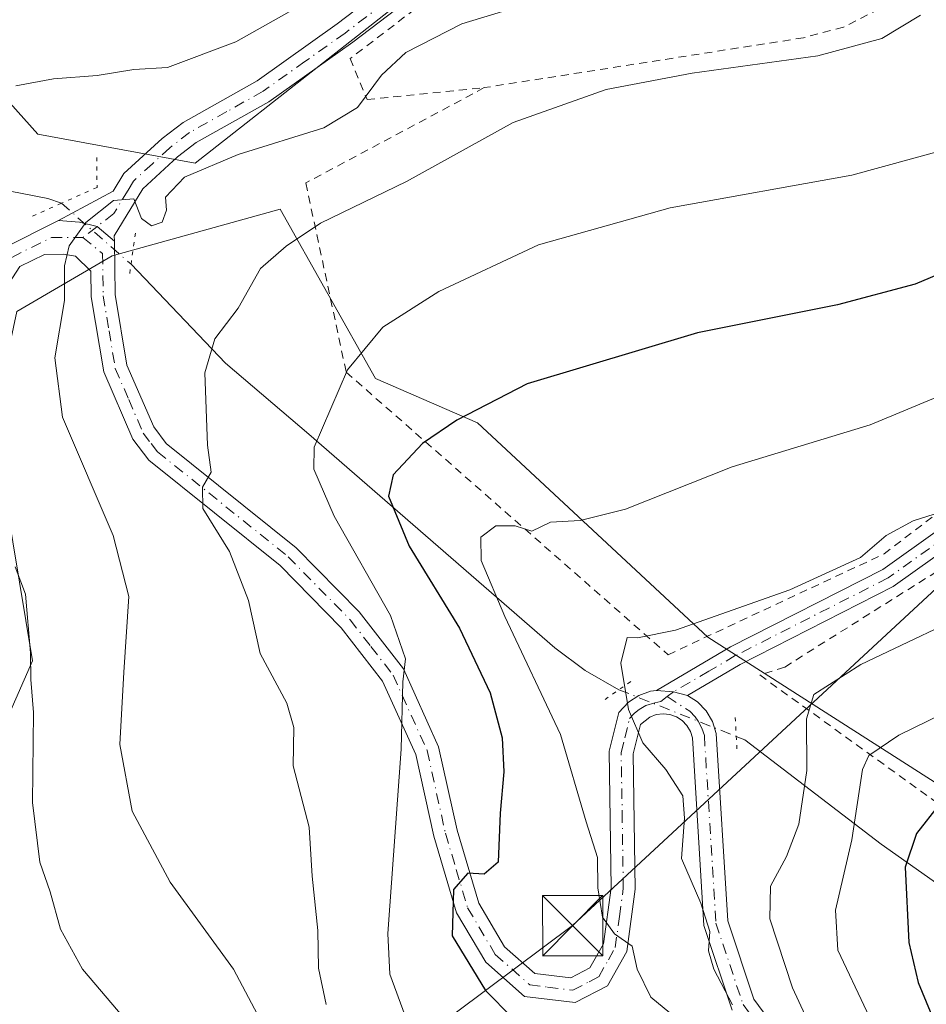
# Model space of a CAD drawing. Units: metres. Extents: x 616970 to 620401, y 4771076 to 4773448.
# Drawn here: x 618766 to 618879, y 4772223 to 4772346 of the extents above; entities that cross this region are included whole.
import ezdxf

# ---------------------------------------------------------------- set-up
doc = ezdxf.new("R2010")
doc.units = ezdxf.units.M
doc.header["$MEASUREMENT"] = 0
for name, pattern in [('DGN Style 2', [1.6480167562047852, 0.988810053722871, -0.6592067024819142]), ('DGN Style 4', [2.6384748266838614, 1.318413404963828, -0.6592067024819142, 0.001648016756204785, -0.6592067024819142]), ('DGN Style 5', [1.1536117293433497, 0.4944050268614355, -0.6592067024819142])]:
    doc.linetypes.add(name, pattern=pattern)
for name, color, linetype, lineweight in [('Alambrada', 7, 'DGN Style 2', 0), ('Arbolado forestal CxS', 92, 'Continuous', 0), ('Cima', 7, 'Continuous', 0), ('Corriente natural lineal', 142, 'Continuous', 13), ('Corriente natural lineal oculto', 9, 'DGN Style 4', 13), ('Curva de nivel maestra', 30, 'Continuous', 30), ('Curva de nivel normal', 30, 'Continuous', 0), ('Pastizal CxS', 92, 'Continuous', 0), ('Pista pavimentada Cxs', 135, 'Continuous', 0), ('Pista pavimentada eje', 135, 'DGN Style 4', 0), ('Prado CxS', 92, 'Continuous', 0), ('Puente lineal', 2, 'DGN Style 5', 0), ('Tendido', 6, 'Continuous', 0), ('Torre de tendido puntual', 7, 'Continuous', 0)]:
    doc.layers.add(name, color=color, linetype=linetype, lineweight=lineweight)

# ---------------------------------------------------------------- blocks, each defined once
blk = doc.blocks.new('*U9')
at = {"layer": 'Prado CxS', "color": 92, "linetype": 'Continuous', "lineweight": 0}
for points in [[(618901.8081, 4772237.1809, 391.5798000000068), (618852.2297, 4772268.898499999, 414.9397000000026), (618823.4726999998, 4772295.660900001, 425.3882000000012), (618810.7483000001, 4772301.1875, 429.5978999999934), (618798.8174999999, 4772322.337900001, 437.2168999999994), (618777.8601000002, 4772316.475099999, 439.7437000000064), (618765.9609000003, 4772309.537500001, 441.5014999999985), (618762.9858999997, 4772295.661499999, 442.9225000000006), (618767.9436999997, 4772265.926300001, 445.4127000000008), (618757.0362999998, 4772241.147299999, 449.8668999999937), (618745.1372999996, 4772253.042099999, 453.9107999999979), (618716.3805000001, 4772285.749700001, 459.2841000000044), (618691.8151000004, 4772308.5601, 462.5095000000001), (618678.9678999997, 4772319.3223, 463.5427999999956)], [(618742.3283000002, 4772361.046900001, 456.940499999997), (618768.5988999996, 4772331.684900001, 443.1578000000009), (618788.2361000003, 4772328.0723, 440.6940000000032), (618820.2812999999, 4772353.241900001, 444.3171000000002)]]:
    blk.add_polyline3d(points, dxfattribs=at)
blk = doc.blocks.new('5TTEND')
at = {"layer": 'Cima', "color": 7, "linetype": 'Continuous', "lineweight": 0}
for p, q in [((-0.375, 0.3754), (0.375, -0.3746)), ((0.3720000000000001, 0.3784000000000001), (-0.3720000000000001, -0.3776))]:
    blk.add_line(p, q, dxfattribs=at)
at = {"layer": 'Cima', "color": 7, "linetype": 'Continuous', "lineweight": 0, "flags": 128}
blk.add_lwpolyline([(-0.375, -0.3746), (0.375, -0.3746), (0.375, 0.3754), (-0.375, 0.3754), (-0.3720000000000001, -0.3776)], dxfattribs=at)

msp = doc.modelspace()

# ---------------------------------------------------------------- linework, layer by layer
at = {"layer": 'Alambrada', "color": 7, "linetype": 'DGN Style 2', "lineweight": 0}
for points in [[(618911.7401000002, 4772313.5601, 420.149900000004), (618922.9600999998, 4772324.6601, 420.7363000000041), (618929.2600999996, 4772340.9801, 422.4652999999962), (618935.8201000001, 4772381.6501, 425.852899999998), (618925.1901000004, 4772423.920100001, 429.0136999999959), (618910.3000999996, 4772458.0101, 437.292300000001), (618870.4001000002, 4772455.0601, 451.2641000000004), (618874.1001000004, 4772438.5801, 450.7837), (618873.9801000003, 4772425.1601, 450.5589999999939), (618871.4200999998, 4772409.190099999, 450.2529000000068), (618865.7301000003, 4772393.6601, 449.5586999999941), (618857.8000999996, 4772382.470100001, 448.7016000000004), (618852.2600999996, 4772376.7601, 448.1370000000024), (618835.3201000001, 4772362.3101, 445.2569999999978), (618807.5701000001, 4772341.130100001, 442.8320999999996), (618809.6801000005, 4772336.0101, 444.9446999999927), (618824.3201000001, 4772337.4901, 442.1514000000025)], [(618911.7401000002, 4772313.5601, 420.149900000004), (618882.4600999998, 4772351.800100001, 436.0402000000031), (618869.1401000004, 4772345.050100001, 436.6435000000056), (618864.1700999998, 4772343.720100001, 436.8062000000064), (618824.3201000001, 4772337.4901, 442.1514000000025)], [(618824.3201000001, 4772337.4901, 442.1514000000025), (618802.0401, 4772325.590100001, 446.5491000000038), (618807.0800999999, 4772301.960100001, 445.7304000000004), (618847.2600999996, 4772266.690099999, 423.135500000004), (618874.2100999998, 4772279.270099999, 415.1728000000003), (618893.3201000001, 4772293.9301, 417.1391000000003), (618911.7401000002, 4772313.5601, 420.149900000004)], [(618966.1401000004, 4772322.4801, 410.5730999999942), (618961.1700999998, 4772317.550100001, 410.4949999999953), (618959.3501000004, 4772314.4001, 410.0399999999936), (618955.6001000004, 4772314.020099999, 410.9964000000036), (618940.1700999998, 4772302.5601, 410.5525000000052), (618937.0701000001, 4772301.5701, 410.9720999999991), (618931.1700999998, 4772300.550100001, 411.4753999999957), (618887.7701000003, 4772281.470100001, 415.007500000007), (618861.8201000001, 4772265.1501, 416.7820999999968), (618858.7100999998, 4772264.1601, 423.5213999999978), (618913.3000999996, 4772224.7601, 384.8573000000033)]]:
    msp.add_polyline3d(points, dxfattribs=at)
at = {"layer": 'Arbolado forestal CxS', "color": 92, "linetype": 'Continuous', "lineweight": 0}
for points in [[(618808.5976999998, 4772133.504899999, 426.2682999999961), (618790.7493000003, 4772150.354699999, 443.4544000000024), (618757.0355000002, 4772180.0899, 463.6851000000024), (618727.2878999999, 4772183.659299999, 474.3494000000064), (618698.5311000004, 4772193.571699999, 482.8647000000056), (618691.5906999996, 4772243.129899999, 470.1907000000065), (618696.3960999995, 4772263.407099999, 466.9701999999961), (618694.5654999996, 4772287.731699999, 465.2685000000056), (618691.8151000004, 4772308.5601, 462.5095000000001), (618716.3805000001, 4772285.749700001, 459.2841000000044), (618745.1372999996, 4772253.042099999, 453.9107999999979), (618757.0362999998, 4772241.147299999, 449.8668999999937), (618767.9436999997, 4772265.926300001, 445.4127000000008), (618762.9858999997, 4772295.661499999, 442.9225000000006), (618765.9609000003, 4772309.537500001, 441.5014999999985), (618777.8601000002, 4772316.475099999, 439.7437000000064), (618798.8174999999, 4772322.337900001, 437.2168999999994), (618810.7483000001, 4772301.1875, 429.5978999999934), (618823.4726999998, 4772295.660900001, 425.3882000000012), (618852.2297, 4772268.898499999, 414.9397000000026), (618901.8081, 4772237.1809, 391.5798000000068)], [(618691.8151000004, 4772308.5601, 462.5095000000001), (618716.3805000001, 4772285.749700001, 459.2841000000044), (618745.1372999996, 4772253.042099999, 453.9107999999979), (618757.0362999998, 4772241.147299999, 449.8668999999937), (618767.9436999997, 4772265.926300001, 445.4127000000008), (618762.9858999997, 4772295.661499999, 442.9225000000006), (618765.9609000003, 4772309.537500001, 441.5014999999985), (618777.8601000002, 4772316.475099999, 439.7437000000064), (618798.8174999999, 4772322.337900001, 437.2168999999994), (618810.7483000001, 4772301.1875, 429.5978999999934), (618823.4726999998, 4772295.660900001, 425.3882000000012), (618852.2297, 4772268.898499999, 414.9397000000026), (618901.8081, 4772237.1809, 391.5798000000068)]]:
    msp.add_polyline3d(points, dxfattribs=at)
at = {"layer": 'Corriente natural lineal', "color": 142, "linetype": 'Continuous', "lineweight": 13}
for points in [[(618580.8041000003, 4772408.0285, 501.1863000000012), (618595.7401000002, 4772400.860099999, 496.5823999999994), (618603.9600999998, 4772396.3201, 493.1076999999932), (618617.4101, 4772390.2601, 487.797900000005), (618628.1101000002, 4772386.100099999, 483.1166999999987), (618632.8701, 4772383.6501, 481.5026999999973), (618638.5000999998, 4772379.530099999, 479.3714999999939), (618651.3501000004, 4772368.030099999, 472.8950999999943), (618661.7001, 4772359.4801, 468.9054000000033), (618667.9501, 4772354.860099999, 466.9174000000058), (618674.1601, 4772351.550100001, 465.1879000000045), (618683.4401000004, 4772348.1501, 463.0424000000058), (618715.6401000004, 4772337.8101, 454.5982999999979), (618729.1201, 4772332.2401, 450.6906000000017), (618733.6801000005, 4772330.670100001, 449.4588999999978), (618769.8400999998, 4772323.670100001, 441.4443000000028), (618771.5443000002, 4772323.056299999, 441.0660999999964)], [(618780.2308999998, 4772315.439300001, 439.5381999999955), (618792.0000999998, 4772303.1099, 434.8953000000038), (618802.4301000005, 4772294.220100001, 430.5332000000053), (618833.1101000002, 4772267.540100001, 417.780700000003), (618836.8901000004, 4772264.7301, 417.0078000000067), (618841.1244999999, 4772262.3233, 415.539300000004)], [(618855.7635000005, 4772256.4891, 413.3095999999932), (618856.8400999998, 4772256.0601, 413.1873999999953), (618873.8601000002, 4772243.040100001, 404.2994000000036), (618886.8400999998, 4772233.870100001, 394.2632000000012), (618894.4101, 4772229.1699, 390.8429000000033), (618911.3101000005, 4772219.9001, 383.7091999999975), (618948.9501, 4772201.9301, 372.7345999999961), (618953.0800999999, 4772199.630100001, 371.4146999999939), (618962.8202999998, 4772193.4101, 367.4888000000064), (618971.5401, 4772189.1501, 364.5124000000069), (618975.7100999998, 4772186.7401, 362.631899999993), (618977.6101000002, 4772185.040100001, 361.5250999999989), (618979.1401000004, 4772182.9801, 360.9045999999944), (618979.8081, 4772181.544500001, 360.6201000000001)]]:
    msp.add_polyline3d(points, dxfattribs=at)
at = {"layer": 'Corriente natural lineal oculto', "color": 9, "linetype": 'DGN Style 4', "lineweight": 13, "extrusion": (0.09857742364411114, -0.08643937049936123, 0.9913681086132252), "elevation": -351082.4372794472, "flags": 128}
msp.add_lwpolyline([(3996171.548004544, 2658063.177093459), (3996171.548004544, 2658051.523330679)], dxfattribs=at)
at = {"layer": 'Corriente natural lineal oculto', "color": 9, "linetype": 'DGN Style 4', "lineweight": 13, "extrusion": (0.1301397889869769, -0.05186567093948283, 0.9901381658639478), "elevation": -166569.2926179297, "flags": 128}
msp.add_lwpolyline([(4662272.686396729, 1180220.428932596), (4662272.68639673, 1180204.513224232)], dxfattribs=at)
at = {"layer": 'Curva de nivel maestra', "color": 30, "linetype": 'Continuous', "lineweight": 30, "flags": 128}
for points, elevation in [([(618890.4000000004, 4772318.1501), (618878.0999999996, 4772312.940099999), (618868.4000000004, 4772310.380100001), (618850.9400000004, 4772306.880100001), (618829.6600000003, 4772300.520099999), (618820.9100000003, 4772295.9801), (618816.5999999996, 4772293.0601), (618812.9600000001, 4772289.130100001), (618812.3600000005, 4772286.4801), (618814.9600000001, 4772280.2601), (618821.2300000006, 4772270.020099999), (618825.04, 4772261.950099999), (618826.54, 4772256.3301), (618826.7699999996, 4772252.0801), (618826.3099999996, 4772246.920100001), (618826.04, 4772240.8101), (618824.2999999998, 4772239.300100001), (618822.2699999996, 4772239.4001), (618820.4699999997, 4772237.360099999), (618820.3200000003, 4772231.600099999), (618824.4600000001, 4772224.7601), (618831.2100000001, 4772217.950099999)], 425), ([(618881.1399999997, 4772248.030099999), (618878.2599999999, 4772244.360099999), (618876.8700000001, 4772240.1801), (618877.3099999996, 4772230.780099999), (618878.4800000006, 4772225.780099999), (618881.4699999997, 4772218.540100001)], 400.0000000000001)]:
    msp.add_lwpolyline(points, dxfattribs=dict(at, elevation=elevation))
at = {"layer": 'Curva de nivel normal', "color": 30, "linetype": 'Continuous', "lineweight": 0, "flags": 128}
for points, elevation in [([(618812.5999999996, 4772354.119999999), (618793.2999999998, 4772343.189999999), (618784.7699999996, 4772339.99), (618780.5700000003, 4772339.74), (618776, 4772338.99), (618770.5599999996, 4772338.59), (618765.8600000005, 4772337.710000001)], 445), ([(618798.5800000001, 4772216.91), (618793.0199999996, 4772227.449999999), (618785.0999999996, 4772238.310000001), (618780.3499999996, 4772247.140000001), (618778.8399999999, 4772255.5), (618779.3300000001, 4772264.5), (618779.9400000004, 4772273.949999999), (618777.9800000006, 4772281.58), (618771.6699999999, 4772296.34), (618770.7000000002, 4772303.77), (618771.9299999997, 4772310.91), (618771.9299999997, 4772315.25), (618772.4800000006, 4772317.75), (618774.5999999996, 4772320.640000001), (618778.0499999998, 4772323.42), (618780.5800000001, 4772323.609999999), (618781.5099999999, 4772321.15), (618782.7599999999, 4772320.220000001), (618784.1200000001, 4772320.710000001), (618784.6699999999, 4772322.180000001), (618784.5199999996, 4772323.82), (618786.8899999997, 4772326.300000001), (618793.5999999996, 4772329.140000001), (618804.2699999996, 4772332.470000001), (618808.5099999999, 4772335), (618811.4900000002, 4772339.050000001), (618814.5099999999, 4772341.880000001), (618821.5, 4772345.439999999), (618833.04, 4772348.99)], 440), ([(618878.7699999996, 4772346.52), (618873.9400000004, 4772343.619999999), (618865.9400000004, 4772341.480000001), (618850.2599999999, 4772339.289999999), (618839.5499999998, 4772337.25), (618827.9199999999, 4772333.140000001), (618814.5999999996, 4772325.779999999), (618803.8600000005, 4772320.57), (618799.5999999996, 4772317.680000001), (618796.3700000001, 4772314.91), (618793.5999999996, 4772309.970000001), (618790.6799999997, 4772306.130000001), (618789.4400000004, 4772301.869999999), (618789.7599999999, 4772292.850000001), (618790.2199999997, 4772289.480000001), (618789.1500000004, 4772287.59), (618789.2000000002, 4772284.949999999), (618792.5300000003, 4772279.59), (618794.8799999999, 4772273.480000001), (618796.3600000005, 4772266.84), (618799.6600000003, 4772260.640000001), (618800.5599999996, 4772257.619999999), (618800.4600000001, 4772252.810000001), (618802.4400000004, 4772245.140000001), (618802.8300000001, 4772239.050000001), (618803.5199999996, 4772232.25), (618803.6100000005, 4772227.550000001), (618804.5899999999, 4772223.039999999)], 435), ([(618881.5999999996, 4772329.689999999), (618870.1900000004, 4772326.550000001), (618847.5099999999, 4772322.480000001), (618831.0800000001, 4772317.859999999), (618818.6600000003, 4772312.029999999), (618811.6500000004, 4772307.58), (618807.2400000002, 4772302.25), (618803.0899999999, 4772292.600000001), (618803.0300000003, 4772289.869999999), (618805.5800000001, 4772284), (618812.6299999999, 4772271.600000001), (618814.4699999997, 4772266.180000001), (618814.1299999999, 4772263.32), (618813.9400000004, 4772254.91), (618812.2599999999, 4772231.890000001), (618812.5099999999, 4772226.82), (618814.4299999997, 4772221.59)], 430), ([(618848.1699999999, 4772221.41), (618845.1200000001, 4772223.949999999), (618843.4000000004, 4772227.42), (618842.7599999999, 4772230.289999999), (618840.5599999996, 4772231.859999999), (618839.0599999996, 4772233.939999999), (618838.5099999999, 4772237.58), (618838.4600000001, 4772241.390000001), (618837.0499999998, 4772245.810000001), (618833.8099999996, 4772256.720000001), (618826.8799999999, 4772271.460000001), (618823.9100000003, 4772278.439999999), (618823.9000000004, 4772281.369999999), (618825.7699999996, 4772282.779999999), (618828.1799999997, 4772282.800000001), (618830.2699999996, 4772282.119999999), (618832.5999999996, 4772283.220000001), (618836.2699999996, 4772283.449999999), (618841.9400000004, 4772284.850000001), (618855.2699999996, 4772290.16), (618872.4699999997, 4772295.380000001), (618886.5800000001, 4772301.25)], 420), ([(618855.2800000003, 4772222.960000001), (618852.9600000001, 4772227.430000001), (618852.3200000003, 4772229.699999999), (618852.4800000006, 4772232.140000001), (618851.3499999996, 4772235.66), (618848.9299999997, 4772241.24), (618849.3200000003, 4772246.300000001), (618849.0800000001, 4772249.060000001), (618846.9699999997, 4772252.350000001), (618844.1200000001, 4772255.680000001), (618842.2999999998, 4772259.850000001), (618841.3499999996, 4772265.630000001), (618842.1500000004, 4772268.859999999), (618843.4600000001, 4772268.789999999), (618848.1799999997, 4772269.77), (618862.4600000001, 4772274.779999999), (618871.2699999996, 4772278.82), (618874.5, 4772281.57), (618877.8399999999, 4772283.42), (618882.1600000003, 4772284.77)], 415), ([(618765.7800000003, 4772277.680000001), (618767.0599999996, 4772274.26), (618767.6600000003, 4772266.91), (618767.7000000002, 4772263.58), (618768.0599999996, 4772259.480000001), (618767.9400000004, 4772248.24), (618768.8200000003, 4772240.800000001), (618770.1200000001, 4772237.100000001), (618771.4000000004, 4772232.439999999), (618774.1799999997, 4772227.42), (618779.3499999996, 4772221.300000001)], 445), ([(618867.5499999998, 4772214.859999999), (618862.79, 4772225.100000001), (618859.9600000001, 4772233.699999999), (618860.0599999996, 4772237.779999999), (618862.0499999998, 4772241.480000001), (618863.5599999996, 4772245.539999999), (618864.5700000003, 4772252.220000001), (618864.5199999996, 4772258.699999999), (618865.4500000002, 4772261.730000001), (618871.3200000003, 4772265.49), (618887.2699999996, 4772273.060000001)], 410), ([(618888.5899999999, 4772262.779999999), (618876.0700000003, 4772256.66), (618872.3300000001, 4772254.09), (618871.5099999999, 4772252.34), (618870.1900000004, 4772243.58), (618868.1600000003, 4772234.810000001), (618868.4500000002, 4772229.82), (618872.0499999998, 4772222.140000001), (618875.4699999997, 4772214.58), (618880.3300000001, 4772204.58)], 405)]:
    msp.add_lwpolyline(points, dxfattribs=dict(at, elevation=elevation))
at = {"layer": 'Pastizal CxS', "color": 92, "linetype": 'Continuous', "lineweight": 0}
for points in [[(618869.0992999999, 4772529.4179, 456.2301000000007), (618867.8624999998, 4772504.6885, 453.8702999999951), (618867.2440999999, 4772482.432499999, 451.9242999999988), (618869.7166999998, 4772456.4669, 450.4734999999928), (618873.0197000002, 4772442.7795, 451.1214999999939), (618867.7790999999, 4772405.8245, 451.4138999999996), (618857.8349000001, 4772384.5167, 449.8557000000001), (618842.9139, 4772370.0395, 447.5102999999945), (618820.2812999999, 4772353.241900001, 444.3171000000002), (618788.2361000003, 4772328.0723, 440.6940000000032), (618768.5988999996, 4772331.684900001, 443.1578000000009), (618742.3283000002, 4772361.046900001, 456.940499999997), (618729.9659000002, 4772404.3181, 476.4680999999982), (618731.5110999999, 4772436.771500001, 488.5751000000019), (618726.6555000005, 4772449.533700001, 493.1812000000064), (618708.3317, 4772466.1339, 499.7422999999981), (618661.9703000003, 4772447.589500001, 501.5534000000043)], [(618869.7166999998, 4772456.4669, 450.4734999999928), (618873.0197000002, 4772442.7795, 451.1214999999939), (618867.7790999999, 4772405.8245, 451.4138999999996), (618857.8349000001, 4772384.5167, 449.8557000000001), (618842.9139, 4772370.0395, 447.5102999999945), (618820.2812999999, 4772353.241900001, 444.3171000000002), (618788.2361000003, 4772328.0723, 440.6940000000032), (618768.5988999996, 4772331.684900001, 443.1578000000009), (618742.3283000002, 4772361.046900001, 456.940499999997), (618729.9659000002, 4772404.3181, 476.4680999999982), (618731.5110999999, 4772436.771500001, 488.5751000000019), (618726.6555000005, 4772449.533700001, 493.1812000000064), (618708.3317, 4772466.1339, 499.7422999999981), (618661.9703000003, 4772447.589500001, 501.5534000000043)]]:
    msp.add_polyline3d(points, dxfattribs=at)
at = {"layer": 'Pista pavimentada Cxs', "color": 135, "linetype": 'Continuous', "lineweight": 0, "extrusion": (0.130985113748449, 0.9867182571331646, 0.09607279019782916), "elevation": 4789978.235251874, "flags": 128}
msp.add_lwpolyline([(14532.17205931596, -461901.7273905007), (14533.97081815556, -461904.1728022147), (14536.07138361805, -461902.9545670376)], dxfattribs=at)
msp.add_lwpolyline([(14532.17205931596, -461901.7273905007), (14533.97081815556, -461904.1728022147), (14536.07138361805, -461902.9545670376)], dxfattribs=at)
at = {"layer": 'Pista pavimentada Cxs', "color": 135, "linetype": 'Continuous', "lineweight": 0}
for points in [[(618771.1700999998, 4772320.890100001, 446.7608000000037), (618778.0100999996, 4772324.5601, 443.4511999999959), (618779.3400999998, 4772326.770099999, 443.9906000000047), (618784.1001000004, 4772331.140100001, 442.597299999994), (618786.7100999998, 4772333.1601, 442.4989999999962), (618795.9501, 4772338.340100001, 444.2881000000052), (618805.9700999996, 4772345.450099999, 444.6993999999977), (618824.4101, 4772359.520099999, 446.1699999999983), (618844.9401000004, 4772375.380100001, 449.2179999999935), (618854.6101000002, 4772384.9801, 450.0819000000047), (618861.2801000001, 4772394.5801, 450.8162000000011), (618865.2801000001, 4772403.9001, 451.4847000000009), (618868.0701000001, 4772413.770099999, 451.896900000007), (618869.7701000003, 4772422.9901, 452.1067999999942), (618870.2301000003, 4772432.780099999, 452.421199999997), (618869.3501000004, 4772442.630100001, 452.6306000000041), (618866.6001000004, 4772452.360099999, 452.6607999999979), (618864.3000999996, 4772462.670100001, 455.1732000000048), (618863.2801000001, 4772470.940099999, 455.742499999993), (618863.4001000002, 4772479.620100001, 454.001099999994), (618865.0701000001, 4772493.170100001, 454.5657000000065), (618866.4301000005, 4772510.0001, 457.5059000000037), (618867.4200999998, 4772526.7501, 457.9545999999973)], [(618870.4101, 4772526.5101, 456.0065999999933), (618869.4200999998, 4772509.790100001, 455.8481000000029), (618868.0500999996, 4772492.870100001, 452.9134999999952), (618866.4001000002, 4772479.4101, 452.3840000000055), (618866.2801000001, 4772471.100099999, 452.2590000000055), (618867.2600999996, 4772463.1801, 451.5580000000046), (618869.5100999996, 4772453.090100001, 451.414499999999), (618872.3101000005, 4772443.1801, 451.1671000000061), (618873.2401000002, 4772432.840100001, 451.1600000000035), (618872.7600999996, 4772422.6501, 450.8365000000049), (618871.0000999998, 4772413.090100001, 450.811400000006), (618868.1101000002, 4772402.9001, 450.2590999999957), (618863.9200999998, 4772393.120100001, 449.7906999999978), (618856.9101, 4772383.040100001, 449.0136999999959), (618846.9200999998, 4772373.120100001, 447.8534999999974), (618826.2401000002, 4772357.140100001, 444.530899999998), (618807.9200999998, 4772343.170100001, 442.9211000000069), (618797.4401000004, 4772335.7401, 445.7283000000025), (618788.3701, 4772330.6501, 443.5489999999991), (618786.0401, 4772328.850099999, 443.1110000000045), (618781.6901000004, 4772324.850099999, 441.7207999999956), (618778.1300999997, 4772318.970100001, 440.6834999999992), (618778.1399999997, 4772318.3145, 440.4437999999937)], [(619014.1801000005, 4772360.6303, 404.5486999999994), (619013.8601000002, 4772354.7601, 401.6076999999932), (619013.2901, 4772352.380100001, 401.0118999999977), (619011.8101000005, 4772349.9001, 401.0859000000055), (619008.9101, 4772346.9101, 401.840400000001), (618999.9001000002, 4772342.0101, 403.9581000000035), (618980.8400999998, 4772332.4301, 407.5552000000025), (618969.1901000004, 4772328.6601, 410.1154999999999), (618964.9001000002, 4772326.6601, 410.271900000007), (618962.8201000001, 4772324.940099999, 410.3168000000005), (618952.2401000002, 4772314.460100001, 412.2394000000059), (618947.1001000004, 4772310.850099999, 412.2670999999973), (618935.1801000005, 4772304.7501, 412.7109000000055), (618923.7801000001, 4772301.7601, 413.2706000000035), (618914.8800999997, 4772299.290100001, 413.9250000000029), (618905.8501000004, 4772295.360099999, 416.9933000000019), (618896.1501000002, 4772290.030099999, 419.1572000000015), (618875.3601000002, 4772275.200099999, 413.7915999999968), (618856.2500999998, 4772265.4801, 423.4951000000001), (618849.6801000005, 4772261.600099999, 421.4603999999963)], [(618826.2401000002, 4772357.140100001, 444.530899999998), (618807.9200999998, 4772343.170100001, 442.9211000000069), (618797.4401000004, 4772335.7401, 445.7283000000025), (618788.3701, 4772330.6501, 443.5489999999991), (618786.0401, 4772328.850099999, 443.1110000000045), (618781.6901000004, 4772324.850099999, 441.7207999999956), (618778.1300999997, 4772318.970100001, 440.6834999999992), (618778.1399999997, 4772318.3145, 440.4437999999937), (618775.9744999995, 4772320.145500001, 442.5372999999963), (618773.7767000003, 4772320.7049, 444.7657999999938), (618771.1700999998, 4772320.890100001, 446.7608000000037), (618778.0100999996, 4772324.5601, 443.4511999999959), (618779.3400999998, 4772326.770099999, 443.9906000000047), (618784.1001000004, 4772331.140100001, 442.597299999994), (618786.7100999998, 4772333.1601, 442.4989999999962), (618795.9501, 4772338.340100001, 444.2881000000052), (618805.9700999996, 4772345.450099999, 444.6993999999977), (618824.4101, 4772359.520099999, 446.1699999999983)], [(618764.3000999996, 4772317.460100001, 449.4719999999944), (618771.1700999998, 4772320.890100001, 446.7608000000037), (618773.7767000003, 4772320.7049, 444.7657999999938), (618775.9744999995, 4772320.145500001, 442.5372999999963), (618778.1399999997, 4772318.3145, 440.4437999999937), (618778.2401000002, 4772311.6501, 444.1959999999963), (618779.7100999998, 4772302.860099999, 445.9750000000058), (618783.0500999996, 4772295.130100001, 445.4723999999987), (618784.6201, 4772293.0801, 443.0436000000045), (618800.8501000004, 4772280.040100001, 439.2568000000028), (618808.7100999998, 4772272.040100001, 441.2946999999986), (618814.2200999996, 4772264.920100001, 437.5090000000055), (618818.6201, 4772255.200099999, 433.190499999997), (618820.9200999998, 4772244.780099999, 432.0804000000062), (618823.6201, 4772235.690099999, 427.5598999999929), (618826.8601000002, 4772230.2401, 429.983699999997), (618830.6401000004, 4772226.9001, 429.1382000000012), (618835.1001000004, 4772226.340100001, 426.0341999999946), (618837.5102000004, 4772227.600099999, 426.0599999999977), (618839.2100999998, 4772230.610099999, 431.3601000000053), (618840.1700999998, 4772237.590100001, 437.3298000000068), (618839.9001000002, 4772254.6501, 434.4303000000073), (618841.1001000004, 4772259.4801, 427.9110999999976), (618842.3300999999, 4772260.770099999, 425.2795999999944), (618843.6201, 4772261.610099999, 423.0532999999996), (618845.0800999999, 4772262.140100001, 421.1002000000008), (618845.8300999999, 4772262.2301, 420.2390000000014), (618847.9278999995, 4772262.069700001, 419.0262999999977), (618849.6801000005, 4772261.600099999, 421.4603999999963), (618850.9200999998, 4772260.800100001, 422.920100000003), (618852.0000999998, 4772259.6801, 423.8251000000019), (618852.8000999996, 4772258.350099999, 424.0224000000017), (618853.2701000003, 4772256.860099999, 424.1092000000062), (618854.7001, 4772233.4801, 439.3580999999977), (618857.9700999996, 4772223.700099999, 438.0261000000028), (618864.8201000001, 4772214.370100001, 433.9530999999988)], [(618764.3000999996, 4772317.460100001, 449.4719999999944), (618771.1700999998, 4772320.890100001, 446.7608000000037)], [(618778.1399999997, 4772318.3145, 440.4437999999937), (618775.9744999995, 4772320.145500001, 442.5372999999963), (618773.7767000003, 4772320.7049, 444.7657999999938), (618771.1700999998, 4772320.890100001, 446.7608000000037)], [(618778.1399999997, 4772318.3145, 440.4437999999937), (618775.9744999995, 4772320.145500001, 442.5372999999963), (618773.7767000003, 4772320.7049, 444.7657999999938), (618771.1700999998, 4772320.890100001, 446.7608000000037)], [(618778.1399999997, 4772318.3145, 440.4437999999937), (618778.2401000002, 4772311.6501, 444.1959999999963), (618779.7100999998, 4772302.860099999, 445.9750000000058), (618783.0500999996, 4772295.130100001, 445.4723999999987), (618784.6201, 4772293.0801, 443.0436000000045), (618800.8501000004, 4772280.040100001, 439.2568000000028), (618808.7100999998, 4772272.040100001, 441.2946999999986), (618814.2200999996, 4772264.920100001, 437.5090000000055), (618818.6201, 4772255.200099999, 433.190499999997), (618820.9200999998, 4772244.780099999, 432.0804000000062), (618823.6201, 4772235.690099999, 427.5598999999929), (618826.8601000002, 4772230.2401, 429.983699999997), (618830.6401000004, 4772226.9001, 429.1382000000012), (618835.1001000004, 4772226.340100001, 426.0341999999946), (618837.5102000004, 4772227.600099999, 426.0599999999977), (618839.2100999998, 4772230.610099999, 431.3601000000053), (618840.1700999998, 4772237.590100001, 437.3298000000068), (618839.9001000002, 4772254.6501, 434.4303000000073), (618841.1001000004, 4772259.4801, 427.9110999999976), (618842.3300999999, 4772260.770099999, 425.2795999999944), (618843.6201, 4772261.610099999, 423.0532999999996), (618845.0800999999, 4772262.140100001, 421.1002000000008), (618845.8301999997, 4772262.2301, 420.2388999999966)], [(618855.2701000003, 4772222.3101, 438.9685000000027), (618851.7301000003, 4772232.9001, 440.648199999996), (618850.3000999996, 4772256.3101, 422.7403999999952), (618850.0401, 4772257.110099999, 421.540399999998), (618849.6001000004, 4772257.850099999, 420.6585999999952), (618849.0100999996, 4772258.460100001, 420.1542000000045), (618848.2901, 4772258.9301, 419.4207000000025), (618847.4801000003, 4772259.210100001, 418.5721000000049), (618846.6300999997, 4772259.3101, 419.8684000000067), (618845.7801000001, 4772259.210100001, 421.1996000000072), (618844.9802000001, 4772258.9101, 422.5613000000012), (618843.8202000001, 4772257.9901, 424.9474999999948), (618842.9101, 4772254.300100001, 431.5455999999977), (618843.1700999998, 4772237.4101, 439.0228000000062), (618842.1101000002, 4772229.630100001, 438.4973999999929), (618839.6801000005, 4772225.350099999, 431.1814000000013), (618835.6501000002, 4772223.2501, 426.3506999999955), (618829.3501000004, 4772224.030099999, 433.1607999999979), (618824.5201000003, 4772228.300100001, 435.6300000000047), (618820.8502000002, 4772234.470100001, 431.0532999999996), (618818.0201000003, 4772244.020099999, 435.7243000000017), (618815.7600999996, 4772254.2501, 435.2761000000028), (618811.6301999995, 4772263.370100001, 437.6872000000003), (618806.4401000004, 4772270.0601, 441.6573000000063), (618798.8301999997, 4772277.8101, 442.6110000000045), (618782.4501, 4772290.970100001, 444.1916999999958), (618780.4501, 4772293.610099999, 446.1811000000016), (618776.8102000002, 4772302.0001, 449.0093999999954), (618775.2500999998, 4772311.380100001, 446.4400000000023), (618775.2001, 4772314.590100001, 444.2356), (618773.3101000005, 4772316.470100001, 444.8834000000061), (618771.7901999997, 4772316.6801, 446.164300000004), (618769.4101, 4772316.6601, 448.1830999999948), (618766.3601000002, 4772315.140100001, 449.8852000000043), (618763.1001000004, 4772310.200099999, 446.0962)], [(618855.2701000003, 4772222.3101, 438.9685000000027), (618851.7301000003, 4772232.9001, 440.648199999996), (618850.3000999996, 4772256.3101, 422.7403999999952), (618850.0401, 4772257.110099999, 421.540399999998), (618849.6001000004, 4772257.850099999, 420.6585999999952), (618849.0100999996, 4772258.460100001, 420.1542000000045), (618848.2901, 4772258.9301, 419.4207000000025), (618847.4801000003, 4772259.210100001, 418.5721000000049), (618846.6300999997, 4772259.3101, 419.8684000000067), (618845.7801000001, 4772259.210100001, 421.1996000000072), (618844.9802000001, 4772258.9101, 422.5613000000012), (618843.8202000001, 4772257.9901, 424.9474999999948), (618842.9101, 4772254.300100001, 431.5455999999977), (618843.1700999998, 4772237.4101, 439.0228000000062), (618842.1101000002, 4772229.630100001, 438.4973999999929), (618839.6801000005, 4772225.350099999, 431.1814000000013), (618835.6501000002, 4772223.2501, 426.3506999999955), (618829.3501000004, 4772224.030099999, 433.1607999999979), (618824.5201000003, 4772228.300100001, 435.6300000000047), (618820.8502000002, 4772234.470100001, 431.0532999999996), (618818.0201000003, 4772244.020099999, 435.7243000000017), (618815.7600999996, 4772254.2501, 435.2761000000028), (618811.6301999995, 4772263.370100001, 437.6872000000003), (618806.4401000004, 4772270.0601, 441.6573000000063), (618798.8301999997, 4772277.8101, 442.6110000000045), (618782.4501, 4772290.970100001, 444.1916999999958), (618780.4501, 4772293.610099999, 446.1811000000016), (618776.8102000002, 4772302.0001, 449.0093999999954), (618775.2500999998, 4772311.380100001, 446.4400000000023), (618775.2001, 4772314.590100001, 444.2356), (618773.3101000005, 4772316.470100001, 444.8834000000061), (618771.7901999997, 4772316.6801, 446.164300000004), (618769.4101, 4772316.6601, 448.1830999999948), (618766.3601000002, 4772315.140100001, 449.8852000000043), (618763.1001000004, 4772310.200099999, 446.0962)], [(618845.8301999997, 4772262.2301, 420.2388999999966), (618855.0500999996, 4772267.670100001, 420.4943000000058), (618874.0601000005, 4772277.340100001, 414.6217000000034), (618894.8201000001, 4772292.1501, 417.270399999994), (618898.5800999999, 4772294.220100001, 417.9333999999944)], [(618896.1501000002, 4772290.030099999, 419.1572000000015), (618875.3601000002, 4772275.200099999, 413.7915999999968), (618856.2500999998, 4772265.4801, 423.4951000000001), (618849.6801000005, 4772261.600099999, 421.4603999999963), (618847.9278999995, 4772262.069700001, 419.0262999999977), (618845.8300999999, 4772262.2301, 420.2390000000014), (618855.0500999996, 4772267.670100001, 420.4943000000058), (618874.0601000005, 4772277.340100001, 414.6217000000034), (618894.8201000001, 4772292.1501, 417.270399999994)], [(618849.6801000005, 4772261.600099999, 421.4603999999963), (618850.9200999998, 4772260.800100001, 422.920100000003), (618852.0000999998, 4772259.6801, 423.8251000000019), (618852.8000999996, 4772258.350099999, 424.0224000000017), (618853.2701000003, 4772256.860099999, 424.1092000000062), (618854.7001, 4772233.4801, 439.3580999999977), (618857.9700999996, 4772223.700099999, 438.0261000000028), (618864.8201000001, 4772214.370100001, 433.9530999999988), (618868.8601000002, 4772204.840100001, 427.5148000000045), (618869.7701000003, 4772197.140100001, 418.0696000000025), (618868.0301000001, 4772189.390100001, 415.5653000000021), (618863.7001999998, 4772182.280099999, 418.8463999999949), (618856.7901, 4772173.880100001, 422.1272999999928), (618853.1701999997, 4772169.140100001, 428.402900000001), (618849.6601, 4772163.8201, 429.680600000007), (618845.1801000005, 4772149.130100001, 423.607999999993), (618837.6501000002, 4772132.710100001, 418.5436999999947)]]:
    msp.add_polyline3d(points, dxfattribs=at)
at = {"layer": 'Pista pavimentada eje', "color": 135, "linetype": 'DGN Style 4', "lineweight": 0}
for points in [[(618816.1651, 4772351.345100001, 444.0890000000073), (618806.9451000001, 4772344.3101, 443.8359000000055), (618801.9351000005, 4772340.755100001, 444.0874999999942), (618796.6951000001, 4772337.040100001, 444.1064999999944), (618792.1601, 4772334.495100001, 444.4665999999997), (618787.5401, 4772331.905099999, 442.3298000000068), (618785.0701000001, 4772329.995100001, 442.7111000000005), (618782.8951000003, 4772327.995100001, 442.0089000000008), (618780.5151000004, 4772325.8101, 442.7216999999946), (618779.8501000004, 4772324.7051, 442.6177000000025), (618778.0701000001, 4772321.765100001, 441.7241000000067), (618774.2033000002, 4772318.776699999, 443.7379999999976)], [(618765.3300999999, 4772316.300100001, 449.4959999999992), (618770.2901, 4772318.7751, 447.116200000004), (618774.2033000002, 4772318.776699999, 443.7379999999976)], [(618774.2033000002, 4772318.776699999, 443.7379999999976), (618776.6651, 4772316.780099999, 441.3028000000049), (618776.7451, 4772311.515100001, 445.1290000000009), (618777.4801000003, 4772307.120100001, 448.8938999999955), (618778.2600999996, 4772302.4301, 447.6505000000034), (618779.9301000005, 4772298.565099999, 447.843200000003), (618781.7500999998, 4772294.370100001, 445.4937000000064), (618782.7500999998, 4772293.050100001, 443.5271000000066), (618783.5351, 4772292.0251, 443.0567000000011), (618799.8400999998, 4772278.925100001, 440.584400000007), (618807.5751, 4772271.050100001, 440.9560000000056), (618810.1700999998, 4772267.7051, 439.1132000000071), (618812.9250999996, 4772264.145099999, 436.5754000000015), (618817.1901000004, 4772254.725099999, 433.6490999999951), (618819.4700999996, 4772244.4001, 433.9100999999937), (618820.8201000001, 4772239.8551, 430.2783000000054), (618822.2351000002, 4772235.0801, 428.5798000000068), (618825.6901000004, 4772229.270099999, 432.7973000000056), (618829.9951, 4772225.465100001, 431.2023999999947), (618832.2251000004, 4772225.1851, 427.8102999999974), (618835.3750999998, 4772224.795100001, 426.2850999999937), (618837.3901000004, 4772225.845100001, 425.5650000000023), (618838.5950999996, 4772226.475099999, 428.7059000000008), (618839.8101000005, 4772228.6151, 432.5988000000071), (618840.6601, 4772230.120100001, 434.8313000000053), (618841.1901000004, 4772234.0101, 436.5236000000005), (618841.6700999998, 4772237.5001, 438.2304000000004), (618841.5401, 4772245.9451, 437.6226000000024), (618841.4051000001, 4772254.475099999, 432.970100000006), (618841.8601000002, 4772256.3201, 429.9897999999957), (618842.4600999998, 4772258.735099999, 426.6934000000037), (618843.0751, 4772259.380100001, 425.261599999998), (618843.6551000001, 4772259.840100001, 424.0975000000035), (618844.5000999998, 4772260.335100001, 422.6281000000017), (618845.6174999997, 4772260.6975, 420.9692000000068), (618846.3482999997, 4772260.858899999, 419.9652999999962), (618847.1453, 4772261.4571, 418.8686000000016)], [(618899.0119000003, 4772293.029899999, 418.6690999999992), (618895.4851000002, 4772291.090100001, 418.1153999999952), (618874.7100999998, 4772276.270099999, 414.2088999999978), (618855.6501000002, 4772266.575099999, 421.8723000000027), (618852.3651000002, 4772264.6351, 423.6195000000008), (618847.9278999995, 4772262.069700001, 419.0262999999977), (618847.1453, 4772261.4571, 418.8686000000016)], [(618847.1453, 4772261.4571, 418.8686000000016), (618849.9650999998, 4772259.630100001, 421.4146999999939), (618850.6524999999, 4772258.917500001, 422.0078999999969), (618851.0201000003, 4772258.395099999, 422.2330999999977), (618851.4851000002, 4772257.530099999, 422.3778000000021), (618851.7851, 4772256.585100001, 423.1891000000033), (618853.2150999998, 4772233.190099999, 440.048299999995), (618856.6201, 4772223.005100001, 438.5718000000052), (618863.5050999997, 4772213.6251, 433.5388999999996), (618867.3951000003, 4772204.450099999, 426.6520000000019), (618868.2500999998, 4772197.220100001, 417.5647999999928), (618866.6201, 4772189.960100001, 416.2559000000037), (618864.4550999999, 4772186.405099999, 419.3935999999958), (618862.4751000004, 4772183.1501, 420.5577000000048), (618855.6151000002, 4772174.8101, 426.105899999995), (618853.8051000005, 4772172.440099999, 426.3123999999953), (618851.9451000001, 4772170.0101, 429.8701000000001), (618850.1901000004, 4772167.350099999, 430.9470000000001), (618848.2901, 4772164.460100001, 430.7507999999943), (618846.0151000004, 4772157.0101, 423.247199999998), (618843.7751000002, 4772149.665100001, 423.6763000000064), (618840.0100999996, 4772141.4551, 423.4133000000002), (618836.2851, 4772133.3201, 419.8230999999942)]]:
    msp.add_polyline3d(points, dxfattribs=at)
at = {"layer": 'Prado CxS', "color": 92, "linetype": 'Continuous', "lineweight": 0}
for points in [[(618869.7166999998, 4772456.4669, 450.4734999999928), (618873.0197000002, 4772442.7795, 451.1214999999939), (618867.7790999999, 4772405.8245, 451.4138999999996), (618857.8349000001, 4772384.5167, 449.8557000000001), (618842.9139, 4772370.0395, 447.5102999999945), (618820.2812999999, 4772353.241900001, 444.3171000000002), (618788.2361000003, 4772328.0723, 440.6940000000032), (618768.5988999996, 4772331.684900001, 443.1578000000009), (618742.3283000002, 4772361.046900001, 456.940499999997), (618729.9659000002, 4772404.3181, 476.4680999999982), (618731.5110999999, 4772436.771500001, 488.5751000000019), (618726.6555000005, 4772449.533700001, 493.1812000000064), (618708.3317, 4772466.1339, 499.7422999999981), (618661.9703000003, 4772447.589500001, 501.5534000000043)], [(618691.8151000004, 4772308.5601, 462.5095000000001), (618716.3805000001, 4772285.749700001, 459.2841000000044), (618745.1372999996, 4772253.042099999, 453.9107999999979), (618757.0362999998, 4772241.147299999, 449.8668999999937), (618767.9436999997, 4772265.926300001, 445.4127000000008), (618762.9858999997, 4772295.661499999, 442.9225000000006), (618765.9609000003, 4772309.537500001, 441.5014999999985), (618777.8601000002, 4772316.475099999, 439.7437000000064), (618798.8174999999, 4772322.337900001, 437.2168999999994), (618810.7483000001, 4772301.1875, 429.5978999999934), (618823.4726999998, 4772295.660900001, 425.3882000000012), (618852.2297, 4772268.898499999, 414.9397000000026), (618901.8081, 4772237.1809, 391.5798000000068)]]:
    msp.add_polyline3d(points, dxfattribs=at)
at = {"layer": 'Puente lineal', "color": 2, "linetype": 'DGN Style 5', "lineweight": 0, "extrusion": (0.9912724515461362, -0.1291333090461836, 0.02652386285019596), "elevation": -2873.368550093612, "flags": 128}
msp.add_lwpolyline([(4812266.948485912, 517.4553842553669), (4812263.002781795, 518.2271557796557), (4812261.740002966, 518.8687815161338)], dxfattribs=at)
at = {"layer": 'Puente lineal', "color": 2, "linetype": 'DGN Style 5', "lineweight": 0, "extrusion": (-0.5406426422696585, 0.8408801897216521, 0.02502078922337269), "elevation": 3678339.600878431, "flags": 128}
msp.add_lwpolyline([(-3101432.523828127, -91639.70859316499), (-3101430.710484646, -91637.84020823166), (-3101428.600923883, -91634.55577997914)], dxfattribs=at)
at = {"layer": 'Puente lineal', "color": 2, "linetype": 'DGN Style 5', "lineweight": 0, "extrusion": (0.9988312038168623, 0.04474976226136726, 0.01826704845640749), "elevation": 831697.5692116739, "flags": 128}
msp.add_lwpolyline([(4739778.291959595, -14768.38099749429), (4739775.968913616, -14769.25924403539), (4739774.075884301, -14770.64417512007)], dxfattribs=at)
at = {"layer": 'Puente lineal', "color": 2, "linetype": 'DGN Style 5', "lineweight": 0}
msp.add_polyline3d([(618775.9401000004, 4772328.790100001, 446.7584999999963), (618775.9801000003, 4772325.040100001, 445.1285999999964), (618771.5301000001, 4772323.050100001, 447.0745000000024), (618767.6201, 4772321.3201, 448.7571000000025)], dxfattribs=at)
at = {"layer": 'Tendido', "color": 6, "linetype": 'Continuous', "lineweight": 0}
msp.add_polyline3d([(618632.2100999998, 4772141.270099999, 491.5932999999932), (618646.4142000005, 4772146.3588, 480.6097000000009), (618703.0608999999, 4772160.262900001, 477.8035999999993), (618734.9792999999, 4772170.8136, 471.6024000000034), (618752.5176999997, 4772176.6294, 469.2216999999946), (618773.7624000004, 4772183.7564, 463.1714000000065), (618806.3731000006, 4772211.235300001, 441.2550999999949), (618835.3438999997, 4772232.862500001, 426.9707999999956), (618896.6575999996, 4772289.7368, 419.6781000000047)], dxfattribs=at)

# ---------------------------------------------------------------- block references
at = {"layer": 'Prado CxS', "color": 92, "linetype": 'Continuous', "lineweight": 0}
msp.add_blockref('*U9', (0, 0), dxfattribs=at)
at = {"layer": 'Torre de tendido puntual', "color": 7, "linetype": 'Continuous', "lineweight": 0, "xscale": 10, "yscale": 10, "zscale": 10}
msp.add_blockref('5TTEND', (618835.3438999997, 4772232.862500001, 426.9707999999956), dxfattribs=at)

doc.saveas('drawing.dxf')
